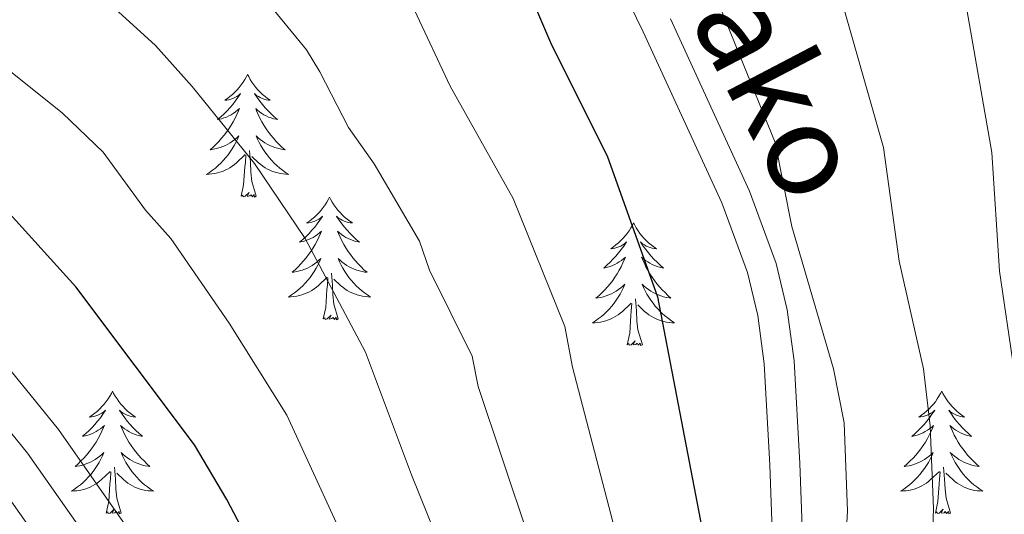
# Model space of a CAD drawing. Units: metres. Extents: x 598881 to 603380, y 4786594 to 4789630.
# Drawn here: x 599956 to 600051, y 4787737 to 4787785 of the extents above; entities that cross this region are included whole.
import ezdxf
from ezdxf.enums import TextEntityAlignment as Align

# ---------------------------------------------------------------- set-up
doc = ezdxf.new("R2010")
doc.units = ezdxf.units.M
doc.header["$MEASUREMENT"] = 0
doc.linetypes.add('DGN Style 3', pattern=[1147.6976, 819.784, -327.9136])
for name, color, linetype, lineweight in [('Nivel 21', 7, 'Continuous', 0), ('Nivel 36', 7, 'Continuous', 0), ('Nivel 4', 7, 'Continuous', 0), ('Nivel 44', 7, 'Continuous', 0), ('Nivel 5', 7, 'Continuous', 0), ('Nivel 61', 7, 'Continuous', 0), ('Nivel 63', 7, 'Continuous', 0)]:
    doc.layers.add(name, color=color, linetype=linetype, lineweight=lineweight)
doc.styles.add('Style-Helvetica-Narrow-Oblique', font='txt')

msp = doc.modelspace()

# ---------------------------------------------------------------- linework, layer by layer
at = {"layer": 'Nivel 21', "color": 250, "linetype": 'Continuous', "lineweight": 0}
for points in [[(600009.78, 4787796.9, 596.41), (600016.3, 4787783.53, 596.11), (600023.93, 4787766.92, 595.62), (600026.42, 4787760.15, 595.4), (600027.42, 4787755.96, 595.32), (600028.06, 4787751.26, 595.32), (600028.59, 4787741.43, 595.36), (600029.05, 4787728.69, 594.98), (600029.26, 4787704.43, 594.78), (600028.73, 4787676.42, 594.78), (600029.03, 4787666.3, 594.97), (600030.09, 4787660.77, 595.27), (600032.46, 4787655.91, 595.38), (600035.38, 4787651.5, 595.34), (600040.43, 4787644.81, 595.35), (600045.28, 4787639.1, 595.68), (600047.92, 4787635.39, 595.9), (600058.96, 4787610.27, 596.74), (600064.25, 4787599.25, 597.09)], [(599984.96, 4787591.26, 629.21), (599981.08, 4787600.33, 629.05), (599977.42, 4787613.57, 628.96), (599975.79, 4787623.88, 629.17), (599975.64, 4787629.62, 629.17), (599976.21, 4787635.16, 629.17), (599979.26, 4787646.64, 629.17), (599980.21, 4787651.69, 629.17), (599982.79, 4787666.83, 628.94), (599983.63, 4787674.41, 628.88), (599983.01, 4787682.25, 628.88), (599980.56, 4787696.86, 628.88), (599978.79, 4787703.77, 628.88), (599977.14, 4787708.22, 628.88), (599971.8, 4787719.12, 628.88), (599963.54, 4787732.56, 628.88), (599956.53, 4787742.59, 628.42), (599948.54, 4787752.44, 628.13)]]:
    msp.add_polyline3d(points, dxfattribs=at)
at = {"layer": 'Nivel 21', "color": 250, "linetype": 'DGN Style 3', "lineweight": 0}
for points in [[(600018.94, 4787784.78, 596.11), (600026.63, 4787768.04, 595.62), (600029.21, 4787761, 595.4), (600030.29, 4787756.5, 595.32), (600030.97, 4787751.54, 595.32), (600031.5, 4787741.56, 595.36), (600031.96, 4787728.76, 594.98), (600032.18, 4787704.41, 594.78), (600031.65, 4787676.43, 594.78), (600031.94, 4787666.62, 594.97), (600032.88, 4787661.7, 595.27)], [(599988.38, 4787592.86, 629.21), (599984.65, 4787601.58, 629.05), (599981.11, 4787614.37, 628.96), (599979.56, 4787624.23, 629.17), (599979.42, 4787629.48, 629.17), (599979.93, 4787634.48, 629.17), (599982.94, 4787645.8, 629.17), (599983.92, 4787651.02, 629.17), (599986.52, 4787666.3, 628.94), (599987.42, 4787674.35, 628.88), (599986.76, 4787682.71, 628.88), (599984.26, 4787697.64, 628.88), (599982.4, 4787704.9, 628.88), (599980.61, 4787709.71, 628.88), (599975.11, 4787720.94, 628.88), (599966.69, 4787734.63, 628.88), (599959.54, 4787744.86, 628.42), (599951.28, 4787755.05, 628.13)]]:
    msp.add_polyline3d(points, dxfattribs=at)
at = {"layer": 'Nivel 36', "color": 92, "linetype": 'Continuous', "lineweight": 0, "flags": 128}
for points in [[(599977.89, 4787779.39), (599977.78, 4787779.17), (599977.62, 4787778.89), (599977.45, 4787778.63), (599977.27, 4787778.37), (599977.08, 4787778.12), (599976.87, 4787777.89), (599976.65, 4787777.66), (599976.42, 4787777.44), (599976.18, 4787777.24), (599975.93, 4787777.05), (599975.67, 4787776.87), (599975.87, 4787776.89), (599976.07, 4787776.93), (599976.27, 4787776.99), (599976.47, 4787777.06), (599976.66, 4787777.14), (599976.84, 4787777.24), (599977.01, 4787777.35), (599977.22, 4787777.54), (599977.18, 4787777.48), (599976.94, 4787777.13), (599976.7, 4787776.8), (599976.45, 4787776.47), (599976.18, 4787776.15), (599975.9, 4787775.85), (599975.61, 4787775.56), (599975.3, 4787775.27), (599974.99, 4787775), (599975.11, 4787775.03), (599975.36, 4787775.08), (599975.6, 4787775.16), (599975.84, 4787775.24), (599976.07, 4787775.35), (599976.29, 4787775.47), (599976.51, 4787775.6), (599976.72, 4787775.74), (599976.91, 4787775.9), (599977.1, 4787776.07), (599977.01, 4787775.85), (599976.86, 4787775.49), (599976.68, 4787775.13), (599976.5, 4787774.78), (599976.3, 4787774.44), (599976.09, 4787774.11), (599975.86, 4787773.79), (599975.62, 4787773.48), (599975.37, 4787773.18), (599975.11, 4787772.88), (599974.83, 4787772.6), (599974.54, 4787772.33), (599974.25, 4787772.07), (599974.44, 4787772.1), (599974.71, 4787772.15), (599974.97, 4787772.21), (599975.23, 4787772.29), (599975.49, 4787772.38), (599975.74, 4787772.49), (599975.98, 4787772.61), (599976.21, 4787772.75), (599976.44, 4787772.9), (599976.65, 4787773.07), (599976.86, 4787773.24), (599977.05, 4787773.43), (599976.91, 4787773.1)], [(599977.89, 4787779.39), (599978, 4787779.17), (599978.15, 4787778.89), (599978.32, 4787778.63), (599978.5, 4787778.37), (599978.7, 4787778.12), (599978.9, 4787777.88), (599979.12, 4787777.66), (599979.35, 4787777.44), (599979.59, 4787777.24), (599979.84, 4787777.05), (599980.1, 4787776.87), (599979.91, 4787776.89), (599979.7, 4787776.93), (599979.5, 4787776.99), (599979.31, 4787777.06), (599979.12, 4787777.14), (599978.94, 4787777.24), (599978.76, 4787777.35), (599978.56, 4787777.54), (599978.6, 4787777.48), (599978.83, 4787777.13), (599979.07, 4787776.8), (599979.33, 4787776.47), (599979.6, 4787776.15), (599979.88, 4787775.85), (599980.17, 4787775.56), (599980.47, 4787775.27), (599980.79, 4787775), (599980.66, 4787775.03), (599980.42, 4787775.08), (599980.17, 4787775.16), (599979.94, 4787775.24), (599979.71, 4787775.35), (599979.48, 4787775.47), (599979.27, 4787775.6), (599979.06, 4787775.74), (599978.86, 4787775.9), (599978.68, 4787776.07), (599978.76, 4787775.85), (599978.92, 4787775.49), (599979.09, 4787775.13), (599979.28, 4787774.78), (599979.48, 4787774.44), (599979.69, 4787774.11), (599979.92, 4787773.79), (599980.16, 4787773.48), (599980.41, 4787773.18), (599980.67, 4787772.88), (599980.94, 4787772.6), (599981.23, 4787772.33), (599981.53, 4787772.07), (599981.33, 4787772.1), (599981.07, 4787772.15), (599980.8, 4787772.21), (599980.54, 4787772.29), (599980.29, 4787772.38), (599980.04, 4787772.49), (599979.8, 4787772.61), (599979.57, 4787772.75), (599979.34, 4787772.9), (599979.12, 4787773.07), (599978.92, 4787773.24), (599978.72, 4787773.43), (599978.86, 4787773.1)], [(599976.91, 4787773.1), (599976.76, 4787772.78), (599976.59, 4787772.47), (599976.4, 4787772.16), (599976.21, 4787771.87), (599976, 4787771.58), (599975.77, 4787771.3), (599975.54, 4787771.03), (599975.29, 4787770.77), (599975.04, 4787770.53), (599974.77, 4787770.29), (599974.49, 4787770.07), (599974.2, 4787769.86), (599973.91, 4787769.67), (599974.17, 4787769.68), (599974.44, 4787769.71), (599974.7, 4787769.75), (599974.96, 4787769.81), (599975.21, 4787769.88), (599975.46, 4787769.96), (599975.71, 4787770.07), (599975.94, 4787770.18), (599976.17, 4787770.31), (599976.4, 4787770.46), (599976.61, 4787770.62), (599976.81, 4787770.79), (599977.66, 4787771.59)], [(599978.86, 4787773.1), (599979.02, 4787772.78), (599979.19, 4787772.47), (599979.37, 4787772.16), (599979.57, 4787771.87), (599979.78, 4787771.58), (599980, 4787771.3), (599980.24, 4787771.03), (599980.48, 4787770.77), (599980.74, 4787770.53), (599981.01, 4787770.29), (599981.29, 4787770.07), (599981.58, 4787769.86), (599981.87, 4787769.67), (599981.6, 4787769.68), (599981.34, 4787769.71), (599981.08, 4787769.75), (599980.82, 4787769.81), (599980.56, 4787769.88), (599980.31, 4787769.96), (599980.07, 4787770.07), (599979.83, 4787770.18), (599979.6, 4787770.31), (599979.38, 4787770.46), (599979.17, 4787770.62), (599978.96, 4787770.79), (599978.31, 4787771.41)], [(599977.27, 4787767.54), (599977.51, 4787768.65), (599977.63, 4787770.4), (599977.68, 4787770.83), (599977.74, 4787771.55)], [(599978.74, 4787767.54), (599978.31, 4787768.98), (599978.22, 4787769.88), (599978.17, 4787770.83), (599978.07, 4787771.99)], [(599978.74, 4787767.54), (599978.56, 4787767.47), (599978.55, 4787767.71), (599978.36, 4787767.49), (599978.24, 4787767.69), (599978.11, 4787767.58), (599977.84, 4787767.53), (599978.04, 4787767.92), (599977.66, 4787767.54), (599977.47, 4787767.49), (599977.43, 4787767.65), (599977.27, 4787767.54)], [(599985.85, 4787767.47), (599985.74, 4787767.25), (599985.58, 4787766.97), (599985.42, 4787766.71), (599985.23, 4787766.45), (599985.04, 4787766.2), (599984.83, 4787765.97), (599984.61, 4787765.74), (599984.38, 4787765.52), (599984.14, 4787765.32), (599983.89, 4787765.13), (599983.63, 4787764.95), (599983.83, 4787764.97), (599984.03, 4787765.01), (599984.23, 4787765.07), (599984.43, 4787765.14), (599984.62, 4787765.22), (599984.8, 4787765.32), (599984.97, 4787765.43), (599985.18, 4787765.62), (599985.14, 4787765.56), (599984.91, 4787765.21), (599984.66, 4787764.88), (599984.41, 4787764.55), (599984.14, 4787764.24), (599983.86, 4787763.93), (599983.57, 4787763.64), (599983.26, 4787763.35), (599982.95, 4787763.08), (599983.08, 4787763.11), (599983.32, 4787763.16), (599983.56, 4787763.24), (599983.8, 4787763.33), (599984.03, 4787763.43), (599984.25, 4787763.55), (599984.47, 4787763.68), (599984.68, 4787763.82), (599984.87, 4787763.98), (599985.06, 4787764.15), (599984.97, 4787763.93), (599984.82, 4787763.57), (599984.64, 4787763.21), (599984.46, 4787762.87), (599984.26, 4787762.53), (599984.05, 4787762.19), (599983.82, 4787761.87), (599983.58, 4787761.56), (599983.33, 4787761.26), (599983.07, 4787760.97), (599982.79, 4787760.68), (599982.5, 4787760.41), (599982.21, 4787760.16), (599982.4, 4787760.18), (599982.67, 4787760.23), (599982.93, 4787760.29), (599983.19, 4787760.37), (599983.45, 4787760.46), (599983.7, 4787760.57), (599983.94, 4787760.69), (599984.17, 4787760.83), (599984.4, 4787760.98), (599984.61, 4787761.15), (599984.82, 4787761.32), (599985.01, 4787761.51), (599984.87, 4787761.18)], [(599985.85, 4787767.47), (599985.96, 4787767.25), (599986.12, 4787766.97), (599986.28, 4787766.71), (599986.46, 4787766.45), (599986.66, 4787766.2), (599986.87, 4787765.97), (599987.08, 4787765.74), (599987.32, 4787765.52), (599987.56, 4787765.32), (599987.81, 4787765.13), (599988.07, 4787764.95), (599987.87, 4787764.97), (599987.66, 4787765.01), (599987.46, 4787765.07), (599987.27, 4787765.14), (599987.08, 4787765.22), (599986.9, 4787765.32), (599986.73, 4787765.43), (599986.52, 4787765.62), (599986.56, 4787765.56), (599986.79, 4787765.21), (599987.04, 4787764.88), (599987.29, 4787764.55), (599987.56, 4787764.24), (599987.84, 4787763.93), (599988.13, 4787763.64), (599988.43, 4787763.35), (599988.75, 4787763.08), (599988.62, 4787763.11), (599988.38, 4787763.16), (599988.14, 4787763.24), (599987.9, 4787763.33), (599987.67, 4787763.43), (599987.44, 4787763.55), (599987.23, 4787763.68), (599987.02, 4787763.82), (599986.82, 4787763.98), (599986.64, 4787764.15), (599986.73, 4787763.93), (599986.88, 4787763.57), (599987.05, 4787763.21), (599987.24, 4787762.87), (599987.44, 4787762.53), (599987.65, 4787762.19), (599987.88, 4787761.87), (599988.12, 4787761.56), (599988.37, 4787761.26), (599988.63, 4787760.97), (599988.91, 4787760.68), (599989.19, 4787760.41), (599989.49, 4787760.16), (599989.29, 4787760.18), (599989.03, 4787760.23), (599988.76, 4787760.29), (599988.5, 4787760.37), (599988.25, 4787760.46), (599988, 4787760.57), (599987.76, 4787760.69), (599987.53, 4787760.83), (599987.3, 4787760.98), (599987.09, 4787761.15), (599986.88, 4787761.32), (599986.68, 4787761.51), (599986.83, 4787761.18)], [(600015.36, 4787764.96), (600015.25, 4787764.74), (600015.1, 4787764.47), (600014.93, 4787764.2), (600014.75, 4787763.94), (600014.55, 4787763.7), (600014.35, 4787763.46), (600014.13, 4787763.23), (600013.9, 4787763.02), (600013.66, 4787762.81), (600013.41, 4787762.62), (600013.15, 4787762.44), (600013.35, 4787762.47), (600013.55, 4787762.51), (600013.75, 4787762.56), (600013.94, 4787762.63), (600014.13, 4787762.71), (600014.31, 4787762.81), (600014.49, 4787762.93), (600014.69, 4787763.12), (600014.65, 4787763.05), (600014.42, 4787762.71), (600014.18, 4787762.37), (600013.92, 4787762.04), (600013.65, 4787761.73), (600013.37, 4787761.42), (600013.08, 4787761.13), (600012.78, 4787760.85), (600012.47, 4787760.57), (600012.59, 4787760.6), (600012.84, 4787760.66), (600013.08, 4787760.73), (600013.31, 4787760.82), (600013.54, 4787760.92), (600013.77, 4787761.04), (600013.98, 4787761.17), (600014.19, 4787761.31), (600014.39, 4787761.47), (600014.58, 4787761.64), (600014.49, 4787761.42), (600014.33, 4787761.06), (600014.16, 4787760.7), (600013.98, 4787760.36), (600013.78, 4787760.02), (600013.56, 4787759.69), (600013.34, 4787759.36), (600013.1, 4787759.05), (600012.85, 4787758.75), (600012.58, 4787758.46), (600012.31, 4787758.18), (600012.02, 4787757.91), (600011.72, 4787757.65), (600011.92, 4787757.67), (600012.19, 4787757.72), (600012.45, 4787757.78), (600012.71, 4787757.86), (600012.96, 4787757.96), (600013.21, 4787758.06), (600013.45, 4787758.19), (600013.69, 4787758.33), (600013.91, 4787758.47), (600014.13, 4787758.64), (600014.33, 4787758.81), (600014.53, 4787759), (600014.39, 4787758.68)], [(600015.36, 4787764.96), (600015.48, 4787764.74), (600015.63, 4787764.47), (600015.8, 4787764.2), (600015.98, 4787763.94), (600016.17, 4787763.7), (600016.38, 4787763.46), (600016.6, 4787763.23), (600016.83, 4787763.02), (600017.07, 4787762.81), (600017.32, 4787762.62), (600017.58, 4787762.44), (600017.38, 4787762.47), (600017.18, 4787762.51), (600016.98, 4787762.56), (600016.78, 4787762.63), (600016.6, 4787762.71), (600016.42, 4787762.81), (600016.24, 4787762.93), (600016.04, 4787763.12), (600016.08, 4787763.05), (600016.31, 4787762.71), (600016.55, 4787762.37), (600016.81, 4787762.04), (600017.07, 4787761.73), (600017.35, 4787761.42), (600017.65, 4787761.13), (600017.95, 4787760.85), (600018.26, 4787760.57), (600018.14, 4787760.6), (600017.89, 4787760.66), (600017.65, 4787760.73), (600017.41, 4787760.82), (600017.18, 4787760.92), (600016.96, 4787761.04), (600016.74, 4787761.17), (600016.54, 4787761.31), (600016.34, 4787761.47), (600016.15, 4787761.64), (600016.24, 4787761.42), (600016.4, 4787761.06), (600016.57, 4787760.7), (600016.75, 4787760.36), (600016.95, 4787760.02), (600017.16, 4787759.69), (600017.39, 4787759.36), (600017.63, 4787759.05), (600017.88, 4787758.75), (600018.15, 4787758.46), (600018.42, 4787758.18), (600018.71, 4787757.91), (600019, 4787757.65), (600018.81, 4787757.67), (600018.54, 4787757.72), (600018.28, 4787757.78), (600018.02, 4787757.86), (600017.76, 4787757.96), (600017.52, 4787758.06), (600017.28, 4787758.19), (600017.04, 4787758.33), (600016.82, 4787758.47), (600016.6, 4787758.64), (600016.4, 4787758.81), (600016.2, 4787759), (600016.34, 4787758.68)], [(599984.87, 4787761.18), (599984.72, 4787760.86), (599984.55, 4787760.55), (599984.36, 4787760.24), (599984.17, 4787759.95), (599983.96, 4787759.66), (599983.74, 4787759.38), (599983.5, 4787759.11), (599983.25, 4787758.85), (599983, 4787758.61), (599982.73, 4787758.38), (599982.45, 4787758.15), (599982.16, 4787757.95), (599981.87, 4787757.75), (599982.13, 4787757.76), (599982.4, 4787757.79), (599982.66, 4787757.83), (599982.92, 4787757.89), (599983.17, 4787757.96), (599983.42, 4787758.05), (599983.67, 4787758.15), (599983.9, 4787758.26), (599984.14, 4787758.39), (599984.36, 4787758.54), (599984.57, 4787758.7), (599984.77, 4787758.87), (599985.62, 4787759.67)], [(599986.83, 4787761.18), (599986.98, 4787760.86), (599987.15, 4787760.55), (599987.33, 4787760.24), (599987.53, 4787759.95), (599987.74, 4787759.66), (599987.96, 4787759.38), (599988.2, 4787759.11), (599988.44, 4787758.85), (599988.7, 4787758.61), (599988.97, 4787758.38), (599989.25, 4787758.15), (599989.54, 4787757.95), (599989.83, 4787757.75), (599989.56, 4787757.76), (599989.3, 4787757.79), (599989.04, 4787757.83), (599988.78, 4787757.89), (599988.52, 4787757.96), (599988.28, 4787758.05), (599988.03, 4787758.15), (599987.79, 4787758.26), (599987.56, 4787758.39), (599987.34, 4787758.54), (599987.13, 4787758.7), (599986.92, 4787758.87), (599986.27, 4787759.49)], [(599986.7, 4787755.62), (599986.27, 4787757.06), (599986.18, 4787757.96), (599986.13, 4787758.91), (599986.03, 4787760.07)], [(599985.23, 4787755.62), (599985.48, 4787756.74), (599985.59, 4787758.48), (599985.64, 4787758.91), (599985.7, 4787759.63)], [(600014.39, 4787758.68), (600014.23, 4787758.35), (600014.06, 4787758.04), (600013.88, 4787757.74), (600013.68, 4787757.44), (600013.47, 4787757.15), (600013.25, 4787756.87), (600013.02, 4787756.61), (600012.77, 4787756.35), (600012.51, 4787756.1), (600012.24, 4787755.87), (600011.96, 4787755.65), (600011.67, 4787755.44), (600011.38, 4787755.25), (600011.65, 4787755.25), (600011.91, 4787755.28), (600012.17, 4787755.32), (600012.43, 4787755.38), (600012.69, 4787755.45), (600012.94, 4787755.54), (600013.18, 4787755.64), (600013.42, 4787755.76), (600013.65, 4787755.89), (600013.87, 4787756.03), (600014.08, 4787756.19), (600014.29, 4787756.36), (600015.14, 4787757.16)], [(600016.34, 4787758.68), (600016.5, 4787758.35), (600016.66, 4787758.04), (600016.85, 4787757.74), (600017.04, 4787757.44), (600017.26, 4787757.15), (600017.48, 4787756.87), (600017.71, 4787756.61), (600017.96, 4787756.35), (600018.22, 4787756.1), (600018.49, 4787755.87), (600018.76, 4787755.65), (600019.05, 4787755.44), (600019.34, 4787755.25), (600019.08, 4787755.25), (600018.82, 4787755.28), (600018.55, 4787755.32), (600018.3, 4787755.38), (600018.04, 4787755.45), (600017.79, 4787755.54), (600017.55, 4787755.64), (600017.31, 4787755.76), (600017.08, 4787755.89), (600016.86, 4787756.03), (600016.64, 4787756.19), (600016.44, 4787756.36), (600015.78, 4787756.98)], [(600014.74, 4787753.11), (600014.99, 4787754.23), (600015.1, 4787755.97), (600015.15, 4787756.4), (600015.21, 4787757.13)], [(600016.22, 4787753.11), (600015.79, 4787754.55), (600015.7, 4787755.45), (600015.65, 4787756.4), (600015.55, 4787757.57)], [(599986.7, 4787755.62), (599986.53, 4787755.55), (599986.51, 4787755.79), (599986.32, 4787755.57), (599986.2, 4787755.77), (599986.08, 4787755.66), (599985.8, 4787755.61), (599986, 4787756), (599985.62, 4787755.62), (599985.43, 4787755.57), (599985.39, 4787755.73), (599985.23, 4787755.62)], [(600016.22, 4787753.11), (600016.04, 4787753.04), (600016.02, 4787753.28), (600015.83, 4787753.06), (600015.71, 4787753.26), (600015.59, 4787753.15), (600015.32, 4787753.1), (600015.52, 4787753.49), (600015.13, 4787753.11), (600014.94, 4787753.06), (600014.9, 4787753.22), (600014.74, 4787753.11)], [(599964.78, 4787748.6), (599964.67, 4787748.38), (599964.52, 4787748.11), (599964.35, 4787747.84), (599964.16, 4787747.59), (599963.97, 4787747.34), (599963.76, 4787747.1), (599963.54, 4787746.87), (599963.32, 4787746.66), (599963.08, 4787746.45), (599962.82, 4787746.26), (599962.56, 4787746.09), (599962.76, 4787746.11), (599962.97, 4787746.15), (599963.16, 4787746.2), (599963.36, 4787746.27), (599963.55, 4787746.35), (599963.73, 4787746.45), (599963.9, 4787746.57), (599964.11, 4787746.76), (599964.07, 4787746.69), (599963.84, 4787746.35), (599963.6, 4787746.01), (599963.34, 4787745.69), (599963.07, 4787745.37), (599962.79, 4787745.06), (599962.5, 4787744.77), (599962.2, 4787744.49), (599961.88, 4787744.22), (599962.01, 4787744.24), (599962.25, 4787744.3), (599962.5, 4787744.37), (599962.73, 4787744.46), (599962.96, 4787744.56), (599963.18, 4787744.68), (599963.4, 4787744.81), (599963.61, 4787744.95), (599963.8, 4787745.11), (599963.99, 4787745.28), (599963.9, 4787745.06), (599963.75, 4787744.7), (599963.58, 4787744.35), (599963.39, 4787744), (599963.19, 4787743.66), (599962.98, 4787743.33), (599962.75, 4787743.01), (599962.51, 4787742.69), (599962.26, 4787742.39), (599962, 4787742.1), (599961.72, 4787741.82), (599961.44, 4787741.55), (599961.14, 4787741.29), (599961.34, 4787741.31), (599961.6, 4787741.36), (599961.87, 4787741.42), (599962.12, 4787741.5), (599962.38, 4787741.6), (599962.63, 4787741.71), (599962.87, 4787741.83), (599963.1, 4787741.97), (599963.33, 4787742.12), (599963.54, 4787742.28), (599963.75, 4787742.46), (599963.94, 4787742.64), (599963.8, 4787742.32)], [(599964.78, 4787748.6), (599964.89, 4787748.38), (599965.05, 4787748.11), (599965.22, 4787747.84), (599965.4, 4787747.59), (599965.59, 4787747.34), (599965.8, 4787747.1), (599966.02, 4787746.87), (599966.25, 4787746.66), (599966.49, 4787746.45), (599966.74, 4787746.26), (599967, 4787746.09), (599966.8, 4787746.11), (599966.6, 4787746.15), (599966.4, 4787746.2), (599966.2, 4787746.27), (599966.01, 4787746.35), (599965.83, 4787746.45), (599965.66, 4787746.57), (599965.45, 4787746.76), (599965.49, 4787746.69), (599965.72, 4787746.35), (599965.97, 4787746.01), (599966.22, 4787745.69), (599966.49, 4787745.37), (599966.77, 4787745.06), (599967.06, 4787744.77), (599967.37, 4787744.49), (599967.68, 4787744.22), (599967.56, 4787744.24), (599967.31, 4787744.3), (599967.07, 4787744.37), (599966.83, 4787744.46), (599966.6, 4787744.56), (599966.38, 4787744.68), (599966.16, 4787744.81), (599965.95, 4787744.95), (599965.76, 4787745.11), (599965.57, 4787745.28), (599965.66, 4787745.06), (599965.81, 4787744.7), (599965.98, 4787744.35), (599966.17, 4787744), (599966.37, 4787743.66), (599966.58, 4787743.33), (599966.81, 4787743.01), (599967.05, 4787742.69), (599967.3, 4787742.39), (599967.56, 4787742.1), (599967.84, 4787741.82), (599968.12, 4787741.55), (599968.42, 4787741.29), (599968.23, 4787741.31), (599967.96, 4787741.36), (599967.7, 4787741.42), (599967.44, 4787741.5), (599967.18, 4787741.6), (599966.93, 4787741.71), (599966.69, 4787741.83), (599966.46, 4787741.97), (599966.23, 4787742.12), (599966.02, 4787742.28), (599965.81, 4787742.46), (599965.62, 4787742.64), (599965.76, 4787742.32)], [(600045.29, 4787748.6), (600045.18, 4787748.38), (600045.02, 4787748.11), (600044.85, 4787747.84), (600044.67, 4787747.58), (600044.48, 4787747.34), (600044.27, 4787747.1), (600044.05, 4787746.87), (600043.82, 4787746.66), (600043.58, 4787746.45), (600043.33, 4787746.26), (600043.07, 4787746.08), (600043.27, 4787746.11), (600043.47, 4787746.15), (600043.67, 4787746.2), (600043.87, 4787746.27), (600044.06, 4787746.35), (600044.24, 4787746.45), (600044.41, 4787746.57), (600044.62, 4787746.76), (600044.57, 4787746.69), (600044.34, 4787746.35), (600044.1, 4787746.01), (600043.84, 4787745.68), (600043.58, 4787745.37), (600043.3, 4787745.06), (600043, 4787744.77), (600042.7, 4787744.49), (600042.39, 4787744.21), (600042.51, 4787744.24), (600042.76, 4787744.3), (600043, 4787744.37), (600043.24, 4787744.46), (600043.47, 4787744.56), (600043.69, 4787744.68), (600043.91, 4787744.81), (600044.11, 4787744.95), (600044.31, 4787745.11), (600044.5, 4787745.28), (600044.41, 4787745.06), (600044.25, 4787744.7), (600044.08, 4787744.34), (600043.9, 4787744), (600043.7, 4787743.66), (600043.49, 4787743.33), (600043.26, 4787743), (600043.02, 4787742.69), (600042.77, 4787742.39), (600042.5, 4787742.1), (600042.23, 4787741.82), (600041.94, 4787741.55), (600041.65, 4787741.29), (600041.84, 4787741.31), (600042.11, 4787741.36), (600042.37, 4787741.42), (600042.63, 4787741.5), (600042.89, 4787741.6), (600043.13, 4787741.71), (600043.38, 4787741.83), (600043.61, 4787741.97), (600043.83, 4787742.11), (600044.05, 4787742.28), (600044.26, 4787742.45), (600044.45, 4787742.64), (600044.31, 4787742.32)], [(600045.29, 4787748.6), (600045.4, 4787748.38), (600045.55, 4787748.11), (600045.72, 4787747.84), (600045.9, 4787747.58), (600046.1, 4787747.34), (600046.3, 4787747.1), (600046.52, 4787746.87), (600046.75, 4787746.66), (600046.99, 4787746.45), (600047.24, 4787746.26), (600047.5, 4787746.08), (600047.3, 4787746.11), (600047.1, 4787746.15), (600046.9, 4787746.2), (600046.71, 4787746.27), (600046.52, 4787746.35), (600046.34, 4787746.45), (600046.16, 4787746.57), (600045.96, 4787746.76), (600046, 4787746.69), (600046.23, 4787746.35), (600046.47, 4787746.01), (600046.73, 4787745.68), (600047, 4787745.37), (600047.28, 4787745.06), (600047.57, 4787744.77), (600047.87, 4787744.49), (600048.18, 4787744.21), (600048.06, 4787744.24), (600047.82, 4787744.3), (600047.57, 4787744.37), (600047.34, 4787744.46), (600047.11, 4787744.56), (600046.88, 4787744.68), (600046.67, 4787744.81), (600046.46, 4787744.95), (600046.26, 4787745.11), (600046.08, 4787745.28), (600046.16, 4787745.06), (600046.32, 4787744.7), (600046.49, 4787744.34), (600046.68, 4787744), (600046.88, 4787743.66), (600047.09, 4787743.33), (600047.32, 4787743), (600047.55, 4787742.69), (600047.8, 4787742.39), (600048.07, 4787742.1), (600048.34, 4787741.82), (600048.63, 4787741.55), (600048.93, 4787741.29), (600048.73, 4787741.31), (600048.46, 4787741.36), (600048.2, 4787741.42), (600047.94, 4787741.5), (600047.69, 4787741.6), (600047.44, 4787741.7), (600047.2, 4787741.83), (600046.96, 4787741.97), (600046.74, 4787742.11), (600046.52, 4787742.28), (600046.32, 4787742.45), (600046.12, 4787742.64), (600046.26, 4787742.32)], [(599963.8, 4787742.32), (599963.65, 4787742), (599963.48, 4787741.68), (599963.3, 4787741.38), (599963.1, 4787741.08), (599962.89, 4787740.79), (599962.67, 4787740.51), (599962.43, 4787740.25), (599962.19, 4787739.99), (599961.93, 4787739.74), (599961.66, 4787739.51), (599961.38, 4787739.29), (599961.09, 4787739.08), (599960.8, 4787738.89), (599961.07, 4787738.9), (599961.33, 4787738.92), (599961.59, 4787738.96), (599961.85, 4787739.02), (599962.1, 4787739.09), (599962.36, 4787739.18), (599962.6, 4787739.28), (599962.84, 4787739.4), (599963.07, 4787739.53), (599963.29, 4787739.67), (599963.5, 4787739.83), (599963.7, 4787740), (599964.55, 4787740.8)], [(599965.76, 4787742.32), (599965.91, 4787742), (599966.08, 4787741.68), (599966.26, 4787741.38), (599966.46, 4787741.08), (599966.67, 4787740.79), (599966.9, 4787740.51), (599967.13, 4787740.25), (599967.38, 4787739.99), (599967.63, 4787739.74), (599967.9, 4787739.51), (599968.18, 4787739.29), (599968.47, 4787739.08), (599968.76, 4787738.89), (599968.5, 4787738.9), (599968.23, 4787738.92), (599967.97, 4787738.96), (599967.71, 4787739.02), (599967.46, 4787739.09), (599967.21, 4787739.18), (599966.96, 4787739.28), (599966.72, 4787739.4), (599966.5, 4787739.53), (599966.27, 4787739.67), (599966.06, 4787739.83), (599965.86, 4787740), (599965.2, 4787740.62)], [(600044.31, 4787742.32), (600044.16, 4787741.99), (600043.99, 4787741.68), (600043.8, 4787741.38), (600043.61, 4787741.08), (600043.4, 4787740.79), (600043.17, 4787740.51), (600042.94, 4787740.25), (600042.69, 4787739.99), (600042.43, 4787739.74), (600042.16, 4787739.51), (600041.89, 4787739.29), (600041.6, 4787739.08), (600041.31, 4787738.89), (600041.57, 4787738.9), (600041.84, 4787738.92), (600042.1, 4787738.96), (600042.36, 4787739.02), (600042.61, 4787739.09), (600042.86, 4787739.18), (600043.1, 4787739.28), (600043.34, 4787739.4), (600043.57, 4787739.53), (600043.8, 4787739.67), (600044.01, 4787739.83), (600044.21, 4787740), (600045.06, 4787740.8)], [(600046.26, 4787742.32), (600046.42, 4787741.99), (600046.59, 4787741.68), (600046.77, 4787741.38), (600046.97, 4787741.08), (600047.18, 4787740.79), (600047.4, 4787740.51), (600047.64, 4787740.25), (600047.88, 4787739.99), (600048.14, 4787739.74), (600048.41, 4787739.51), (600048.69, 4787739.29), (600048.98, 4787739.08), (600049.27, 4787738.89), (600049, 4787738.9), (600048.74, 4787738.92), (600048.48, 4787738.96), (600048.22, 4787739.02), (600047.96, 4787739.09), (600047.71, 4787739.18), (600047.47, 4787739.28), (600047.23, 4787739.4), (600047, 4787739.53), (600046.78, 4787739.67), (600046.57, 4787739.83), (600046.36, 4787740), (600045.7, 4787740.62)], [(599965.63, 4787736.75), (599965.2, 4787738.19), (599965.11, 4787739.09), (599965.07, 4787740.04), (599964.96, 4787741.21)], [(600046.14, 4787736.75), (600045.71, 4787738.19), (600045.62, 4787739.09), (600045.57, 4787740.04), (600045.47, 4787741.21)], [(599964.16, 4787736.75), (599964.41, 4787737.87), (599964.52, 4787739.61), (599964.57, 4787740.04), (599964.63, 4787740.77)], [(600044.67, 4787736.75), (600044.91, 4787737.87), (600045.03, 4787739.61), (600045.07, 4787740.04), (600045.14, 4787740.77)], [(599965.63, 4787736.75), (599965.46, 4787736.68), (599965.44, 4787736.92), (599965.25, 4787736.7), (599965.13, 4787736.9), (599965.01, 4787736.79), (599964.74, 4787736.74), (599964.93, 4787737.13), (599964.55, 4787736.75), (599964.36, 4787736.7), (599964.32, 4787736.86), (599964.16, 4787736.75)], [(600046.14, 4787736.75), (600045.96, 4787736.68), (600045.94, 4787736.92), (600045.76, 4787736.7), (600045.63, 4787736.9), (600045.51, 4787736.79), (600045.24, 4787736.74), (600045.44, 4787737.13), (600045.05, 4787736.75), (600044.87, 4787736.7), (600044.82, 4787736.86), (600044.67, 4787736.75)]]:
    msp.add_lwpolyline(points, dxfattribs=at)
at = {"layer": 'Nivel 4', "color": 36, "linetype": 'Continuous', "lineweight": 30, "flags": 128}
for points, elevation in [([(600004, 4787790.24), (600007.41, 4787782.26), (600012.81, 4787771.48), (600017.68, 4787757.76), (600022, 4787735.33), (600024.94, 4787711.52), (600025.25, 4787705.33), (600025.33, 4787663.67), (600025.64, 4787659.08), (600026.66, 4787654.03), (600028.62, 4787648.74), (600032.44, 4787640.81), (600036.28, 4787630.82), (600040.99, 4787620.69), (600044.45, 4787614.83), (600055.91, 4787598.33)], 600), ([(599998.06, 4787595.09), (599996.14, 4787606.56), (599992.06, 4787619.89), (599990.39, 4787631.63), (599989.94, 4787639.7), (599990.32, 4787645.47), (599993.94, 4787664.53), (599995.07, 4787675.22), (599994.85, 4787681.63), (599994.02, 4787690.31), (599992.32, 4787699.33), (599991, 4787704.48), (599984.74, 4787721.17), (599975.89, 4787738.07), (599972.73, 4787743.39), (599961.21, 4787758.73), (599954.77, 4787765.87)], 625)]:
    msp.add_lwpolyline(points, dxfattribs=dict(at, elevation=elevation))
at = {"layer": 'Nivel 5', "color": 36, "linetype": 'Continuous', "lineweight": 0, "flags": 128}
for points, elevation in [([(600029.72, 4787598.11), (600023.76, 4787610.59), (600023.38, 4787613.06), (600014.26, 4787638.56), (600012.55, 4787645.89), (600012.14, 4787653.9), (600013.21, 4787677.35), (600012.72, 4787692.48), (600010.84, 4787710.63), (600007.65, 4787725.2), (600005.12, 4787734.54), (600000.27, 4787749.06), (599999.7, 4787752.01), (599995.57, 4787760.35), (599994.57, 4787763.18), (599990.2, 4787770.71), (599987.69, 4787774.22), (599984.91, 4787779.63), (599983.61, 4787781.77), (599976.49, 4787790.49), (599960.09, 4787807.78), (599955.59, 4787815.62)], 610), ([(600018.48, 4787597.07), (600015.23, 4787605.33), (600013.8, 4787612.06), (600008.93, 4787626.39), (600008.2, 4787629.91), (600006.44, 4787634.55), (600004.96, 4787642.96), (600004.63, 4787645.43), (600005.22, 4787654.98), (600006.5, 4787664.19), (600007.16, 4787676.26), (600006.52, 4787691.31), (600003.98, 4787708.89), (600000.01, 4787723.86), (599996.93, 4787732.76), (599993.82, 4787740.48), (599989.34, 4787752.4), (599983.5, 4787763.44), (599978.56, 4787770.72), (599972.52, 4787778.22), (599968.97, 4787782.19), (599959.29, 4787791.06), (599948.82, 4787801.57)], 615), ([(600019.04, 4787797.98), (600020.19, 4787795.76), (600022.07, 4787790.16), (600029.11, 4787772.77), (600030.74, 4787764.62), (600034.77, 4787750.76), (600035.82, 4787745.51), (600036.15, 4787736.93), (600035.48, 4787726.08), (600035.84, 4787712.39), (600035.26, 4787701.64), (600035.43, 4787683.36), (600036.46, 4787663.47), (600038.9, 4787655.84), (600040.21, 4787653.27), (600041.94, 4787650.99), (600046.27, 4787646.75), (600049.3, 4787642.09), (600054.42, 4787635.57), (600060.85, 4787623.58), (600065.36, 4787613.93), (600070.92, 4787604.34), (600074.68, 4787600.09), (600078.68, 4787597.09)], 595), ([(600046.92, 4787790.38), (600050.15, 4787771.79), (600050.89, 4787760.27), (600052.3, 4787750.8), (600052.83, 4787737.41), (600052.71, 4787726.99), (600053.53, 4787704.5), (600054.67, 4787691.63), (600058.06, 4787671.5), (600061.29, 4787662.91), (600065.68, 4787656.4), (600078.96, 4787630.92), (600084.5, 4787621.91), (600087.29, 4787618.35), (600091.11, 4787614.63), (600095.17, 4787611.72), (600097.59, 4787610.61), (600104.5, 4787609), (600107.3, 4787609.16), (600109.72, 4787608.56), (600112.38, 4787608.54), (600115.15, 4787608), (600142.39, 4787607.06)], 585), ([(600035.19, 4787787.91), (600039.63, 4787772.28), (600041.16, 4787761.25), (600043.53, 4787750.78), (600044.16, 4787745.22), (600044.49, 4787737.17), (600044.1, 4787726.54), (600044.54, 4787713.4), (600044.4, 4787703.07), (600045.2, 4787686.64), (600047.26, 4787667.48), (600049.57, 4787660.51)], 590), ([(599994.11, 4787785.64), (599997.55, 4787778.24), (600003.69, 4787767.33), (600008.69, 4787754.88), (600009.45, 4787750.95), (600013.94, 4787733.67), (600017.96, 4787710.64), (600019.02, 4787692.32), (600019.14, 4787655.26), (600019.77, 4787649.84), (600021.98, 4787642.52), (600024.05, 4787637.97), (600027.52, 4787628.19), (600033.56, 4787613.36), (600038.5, 4787604.41), (600047.05, 4787592.3)], 605), ([(599949.47, 4787783.97), (599959.92, 4787775.62), (599963.88, 4787771.83), (599967.97, 4787766.18), (599970.45, 4787763.43), (599976.11, 4787755.21), (599981.72, 4787746.26), (599988.73, 4787730.98), (599992.38, 4787722.51), (599996.2, 4787710.67), (599998.4, 4787702.21), (600000.27, 4787690.81), (600001.09, 4787676.87), (600000.22, 4787664.36), (599998.42, 4787653.62), (599997.32, 4787644.68), (599997.29, 4787642.56), (599998.32, 4787633.07), (600000.44, 4787623.34), (600005.22, 4787608.08), (600006.56, 4787600.5), (600010.73, 4787588.82)], 620), ([(599953.94, 4787739.34), (599958.62, 4787732.65), (599964.28, 4787723.44), (599967.62, 4787716.03), (599971.61, 4787708.72), (599977.06, 4787696.51), (599980.06, 4787685.75), (599980.4, 4787674.47), (599979.68, 4787666.4), (599978.69, 4787661.15), (599975.4, 4787647.83), (599974.54, 4787639.24), (599974.46, 4787627.35), (599974.44, 4787623.18), (599975.79, 4787614.5), (599977.62, 4787606.09)], 630)]:
    msp.add_lwpolyline(points, dxfattribs=dict(at, elevation=elevation))
at = {"layer": 'Nivel 61', "color": 250, "linetype": 'Continuous', "lineweight": 0}
msp.add_3dface([(599812.98, 4787001.15), (599778.9, 4789314.68), (603161.41, 4789365.2), (603196.69, 4787051.67)], dxfattribs=at)
at = {"layer": 'Nivel 63', "color": 7, "linetype": 'Continuous', "lineweight": 0}
msp.add_3dface([(598925.87, 4786594.08), (598881.48, 4789563.64), (603335.97, 4789630.15), (603380.43, 4786660.58)], dxfattribs=at)

# ---------------------------------------------------------------- texts
at = {"layer": 'Nivel 44', "color": 250, "linetype": 'Continuous', "lineweight": 0, "style": 'Style-Helvetica-Narrow-Oblique'}
msp.add_text('Zumarrako', height=8.9999, rotation=297.65829, dxfattribs=at).set_placement((600015.727, 4787794.454, 596.02), align=Align.CENTER)

doc.saveas('drawing.dxf')
